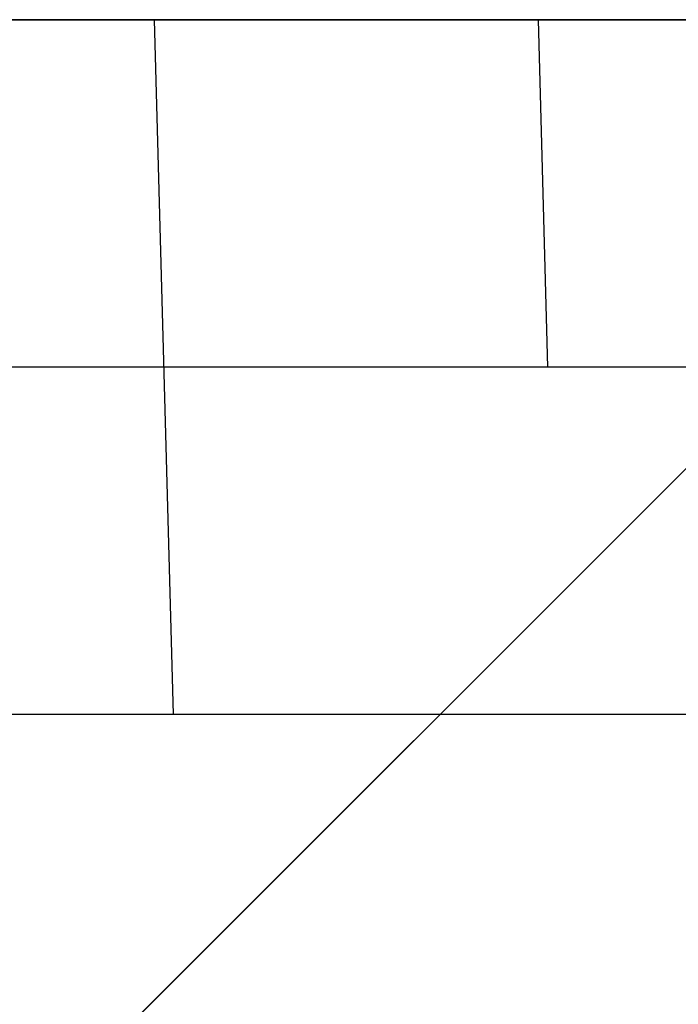
# Model space of a CAD drawing. Extents: x -3549 to 9110, y -3717 to 3110.
# Drawn here: x 3698 to 4172, y 792 to 1500 of the extents above; entities that cross this region are included whole.
import ezdxf

# ---------------------------------------------------------------- set-up
doc = ezdxf.new("R2010")
doc.units = 0
doc.header["$LTSCALE"] = 350
doc.header["$MEASUREMENT"] = 0
doc.layers.add('TERRANO-1726', color=7, linetype='CONTINUOUS')

msp = doc.modelspace()

# ---------------------------------------------------------------- linework, layer by layer
at = {"layer": 'TERRANO-1726'}
for p, q in [((1500, 1500), (4500, 1500)), ((1500, 1500), (4500, 1500)), ((4500, 1500), (1500, 1500)), ((3000, 0), (4500, 1500)), ((4500, 1500), (3000, 0)), ((3000, 0), (4500, 1500)), ((3000, 0), (4500, 1500)), ((4500, 1500), (3000, 0)), ((3808.3, 1000), (3794.79, 1500)), ((4077.73, 1250), (4070.98, 1500)), ((4250, 1250), (1750, 1250)), ((4000, 1000), (2000, 1000)), ((5000, 1000), (4000, 1000))]:
    msp.add_line(p, q, dxfattribs=at)

doc.saveas('drawing.dxf')
